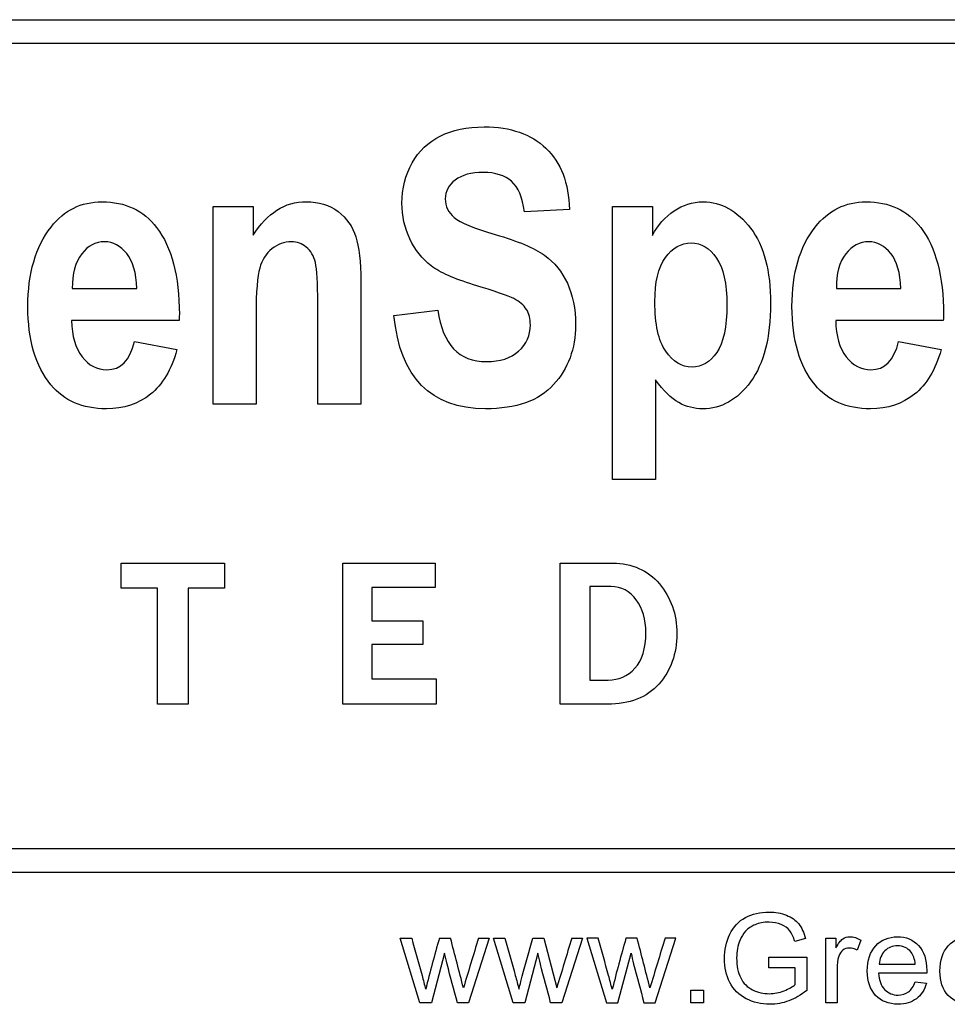
# Model space of a CAD drawing. Units: inches. Extents: x -7.9 to 33.5, y -38.8 to 2.1.
# Drawn here: x -4.3 to -3.7, y -0.3 to 0.3 of the extents above; entities that cross this region are included whole.
import ezdxf

# ---------------------------------------------------------------- set-up
doc = ezdxf.new("R2010")
doc.units = ezdxf.units.IN
doc.header["$MEASUREMENT"] = 0
doc.layers.add('Default', color=7, linetype='Continuous')

msp = doc.modelspace()

# ---------------------------------------------------------------- linework, layer by layer
at = {"layer": 'Default', "color": 7, "linetype": 'Continuous'}
for p, q in [((-4.62297, 0.30901), (-3.31067, 0.30901)), ((-3.32458, 0.2951), (-4.60906, 0.2951)), ((-4.15561, 0.08404), (-4.15561, 0.19967)), ((-4.15561, 0.19967), (-4.13225, 0.19967)), ((-4.13225, 0.19967), (-4.13225, 0.18289)), ((-3.94708, 0.19797), (-3.97351, 0.19648)), ((-3.92202, 0.03998), (-3.92202, 0.19967)), ((-3.92202, 0.19967), (-3.89855, 0.19967)), ((-3.89855, 0.19967), (-3.89855, 0.18279)), ((-4.23811, 0.15168), (-4.20042, 0.15168)), ((-3.79089, 0.15168), (-3.7532, 0.15168)), ((-4.04986, 0.13596), (-4.02427, 0.13904)), ((-4.17557, 0.13299), (-4.23853, 0.13299)), ((-3.72835, 0.13299), (-3.79131, 0.13299)), ((-4.20169, 0.12057), (-4.17684, 0.11589)), ((-3.75447, 0.12057), (-3.72962, 0.11589)), ((-3.89685, 0.09816), (-3.89685, 0.03998)), ((-4.13055, 0.08404), (-4.15561, 0.08404)), ((-4.06929, 0.08404), (-4.09445, 0.08404)), ((-3.89685, 0.03998), (-3.92202, 0.03998)), ((-4.20959, -0.02381), (-4.20959, -0.00909)), ((-4.20959, -0.00909), (-4.14895, -0.00909)), ((-4.14895, -0.00909), (-4.14895, -0.02381)), ((-4.07978, -0.09164), (-4.07978, -0.00909)), ((-4.07978, -0.00909), (-4.02568, -0.00909)), ((-4.02568, -0.00909), (-4.02568, -0.02335)), ((-3.95254, -0.09164), (-3.95254, -0.00909)), ((-3.93525, -0.02282), (-3.93525, -0.0775)), ((-4.18826, -0.02381), (-4.20959, -0.02381)), ((-4.18826, -0.09164), (-4.18826, -0.02381)), ((-4.14895, -0.02381), (-4.17033, -0.02381)), ((-4.17033, -0.02381), (-4.17033, -0.09164)), ((-4.02568, -0.02335), (-4.06284, -0.02335)), ((-4.06284, -0.02335), (-4.06284, -0.0428)), ((-4.06284, -0.0428), (-4.03299, -0.0428)), ((-4.03299, -0.0428), (-4.03299, -0.05676)), ((-4.03299, -0.05676), (-4.06284, -0.05676)), ((-4.06284, -0.05676), (-4.06284, -0.07686)), ((-4.06284, -0.07686), (-4.02516, -0.07686)), ((-4.02516, -0.07686), (-4.02516, -0.09164)), ((-4.17033, -0.09164), (-4.18826, -0.09164)), ((-4.02516, -0.09164), (-4.07978, -0.09164)), ((-4.60906, -0.17618), (-3.32403, -0.17618)), ((-3.31012, -0.19009), (-4.62297, -0.19009)), ((-4.03473, -0.26638), (-4.04617, -0.22857)), ((-4.04617, -0.22857), (-4.03948, -0.22857)), ((-4.02328, -0.22857), (-4.01673, -0.22857)), ((-3.99415, -0.22857), (-4.00622, -0.26638)), ((-4.00039, -0.22857), (-3.99415, -0.22857)), ((-3.98015, -0.26638), (-3.9916, -0.22857)), ((-3.9916, -0.22857), (-3.98487, -0.22857)), ((-3.96867, -0.22857), (-3.96215, -0.22857)), ((-3.96215, -0.22857), (-3.95459, -0.25771)), ((-3.93957, -0.22857), (-3.95164, -0.26638)), ((-3.94578, -0.22857), (-3.93957, -0.22857)), ((-3.93029, -0.22857), (-3.93698, -0.22857)), ((-3.93698, -0.22857), (-3.92554, -0.26638)), ((-3.90754, -0.22857), (-3.91409, -0.22857)), ((-3.89703, -0.26638), (-3.88496, -0.22857)), ((-3.88496, -0.22857), (-3.8912, -0.22857)), ((-3.80903, -0.22882), (-3.81527, -0.23052)), ((-3.79701, -0.26638), (-3.79701, -0.22857)), ((-3.79701, -0.22857), (-3.79121, -0.22857)), ((-3.79121, -0.22857), (-3.79121, -0.2343)), ((-3.77651, -0.22979), (-3.7788, -0.23568)), ((-4.02023, -0.23728), (-4.02793, -0.26638)), ((-3.96565, -0.23728), (-3.97335, -0.26638)), ((-3.91877, -0.26638), (-3.91107, -0.23728)), ((-3.83036, -0.24595), (-3.83036, -0.23978)), ((-3.83036, -0.23978), (-3.80827, -0.23978)), ((-3.80827, -0.23978), (-3.80827, -0.25913)), ((-3.81499, -0.24595), (-3.83036, -0.24595)), ((-3.81499, -0.2557), (-3.81499, -0.24595)), ((-3.76591, -0.24387), (-3.74475, -0.24387)), ((-3.73806, -0.24914), (-3.76622, -0.24914)), ((-3.87602, -0.26638), (-3.87602, -0.25906)), ((-3.87602, -0.25906), (-3.8687, -0.25906)), ((-3.8687, -0.25906), (-3.8687, -0.26638)), ((-3.74482, -0.2541), (-3.73823, -0.255)), ((-4.02793, -0.26638), (-4.03473, -0.26638)), ((-4.00622, -0.26638), (-4.01274, -0.26638)), ((-3.97335, -0.26638), (-3.98015, -0.26638)), ((-3.95164, -0.26638), (-3.95816, -0.26638)), ((-3.92554, -0.26638), (-3.91877, -0.26638)), ((-3.90355, -0.26638), (-3.89703, -0.26638)), ((-3.8687, -0.26638), (-3.87602, -0.26638)), ((-3.79055, -0.26638), (-3.79701, -0.26638))]:
    msp.add_line(p, q, dxfattribs=at)
for centre, radius, start, end in [((-3.13011, -0.48369), 0.92889, 164.05925, 165.9705), ((-7.32703, -1.09927), 3.42289, 14.2329, 14.73657), ((8.62346, -4.06168), 13.19297, 163.109594, 163.241773), ((8.67807, -4.06168), 13.19297, 163.109594, 163.241773), ((-3.02092, -0.48369), 0.92889, 164.05925, 165.9705), ((-7.21784, -1.09927), 3.42289, 14.2329, 14.73657), ((8.73265, -4.06168), 13.19297, 163.109594, 163.241773)]:
    msp.add_arc(centre, radius, start, end, dxfattribs=at)
for points, knots in [([(-4.02427, 0.13904), (-4.02129, 0.11887), (-4.01184, 0.10889), (-3.98774, 0.10889), (-3.98148, 0.1109), (-3.97691, 0.11504), (-3.97229, 0.11924), (-3.97001, 0.12428), (-3.97001, 0.13394), (-3.97075, 0.13702), (-3.97235, 0.13947), (-3.97399, 0.14198), (-3.97638, 0.14403), (-3.97967, 0.14573), (-3.98284, 0.14736), (-3.99082, 0.14998), (-4.00335, 0.15391), (-4.01457, 0.15742), (-4.02289, 0.16091), (-4.03329, 0.16898), (-4.03743, 0.17419), (-4.04359, 0.18714), (-4.04518, 0.19415), (-4.04518, 0.21029), (-4.04317, 0.21814), (-4.03924, 0.22515), (-4.03533, 0.23212), (-4.02979, 0.23736), (-4.02278, 0.24087), (-4.01573, 0.24439), (-4.00717, 0.24628), (-3.98148, 0.24628), (-3.96948, 0.24203), (-3.96088, 0.23375), (-3.95217, 0.22537), (-3.94761, 0.21347), (-3.94708, 0.19797)], [0, 0, 0, 0, 0.126991, 0.126991, 0.189651, 0.189651, 0.189651, 0.237748, 0.237748, 0.266438, 0.266438, 0.266438, 0.294299, 0.294299, 0.294299, 0.365925, 0.365925, 0.365925, 0.430066, 0.430066, 0.494207, 0.494207, 0.558347, 0.558347, 0.633483, 0.633483, 0.633483, 0.699512, 0.699512, 0.699512, 0.774102, 0.774102, 0.887542, 0.887542, 0.887542, 1, 1, 1, 1]), ([(-3.97351, 0.19648), (-3.97468, 0.20508), (-3.97712, 0.21103), (-3.98105, 0.21443), (-3.98497, 0.21782), (-3.9904, 0.21963), (-4.00462, 0.21963), (-4.01015, 0.21814), (-4.01779, 0.2122), (-4.01981, 0.20848), (-4.01981, 0.19977), (-4.018, 0.19616), (-4.0146, 0.19319), (-4.01115, 0.19017), (-4.00314, 0.18693), (-3.99061, 0.18332), (-3.97731, 0.17948), (-3.96778, 0.17535), (-3.95589, 0.16686), (-3.95143, 0.16144), (-3.94835, 0.15476), (-3.94521, 0.14794), (-3.94357, 0.13989), (-3.94357, 0.11642), (-3.94793, 0.10485), (-3.96491, 0.08595), (-3.97829, 0.08128), (-4.02841, 0.08128), (-4.04625, 0.09954), (-4.04986, 0.13596)], [0, 0, 0, 0, 0.056468, 0.056468, 0.056468, 0.099426, 0.099426, 0.142383, 0.142383, 0.185341, 0.185341, 0.228298, 0.228298, 0.228298, 0.302431, 0.302431, 0.302431, 0.377485, 0.377485, 0.452539, 0.452539, 0.452539, 0.536804, 0.536804, 0.659457, 0.659457, 0.78211, 0.78211, 1, 1, 1, 1]), ([(-4.17684, 0.11589), (-4.18014, 0.10411), (-4.18534, 0.0954), (-4.19235, 0.08977), (-4.19947, 0.08405), (-4.20806, 0.08128), (-4.23216, 0.08128), (-4.24299, 0.08595), (-4.25064, 0.0953), (-4.25962, 0.10627), (-4.26412, 0.12152), (-4.26412, 0.16059), (-4.25956, 0.1761), (-4.25053, 0.18767), (-4.24281, 0.19757), (-4.23291, 0.20243), (-4.2071, 0.20243), (-4.19649, 0.19744), (-4.18874, 0.18735), (-4.17992, 0.17588), (-4.17546, 0.1589), (-4.17546, 0.13649), (-4.17546, 0.13532), (-4.17553, 0.13416), (-4.17557, 0.13299)], [0, 0, 0, 0, 0.095973, 0.095973, 0.095973, 0.179723, 0.179723, 0.296091, 0.296091, 0.296091, 0.449461, 0.449461, 0.601173, 0.601173, 0.601173, 0.706065, 0.706065, 0.822815, 0.822815, 0.822815, 0.989101, 0.989101, 0.989101, 1, 1, 1, 1]), ([(-4.13225, 0.18289), (-4.12811, 0.18937), (-4.12344, 0.19425), (-4.11834, 0.19754), (-4.11317, 0.20088), (-4.1074, 0.20243), (-4.09381, 0.20243), (-4.08765, 0.20052), (-4.08256, 0.1967), (-4.07753, 0.19292), (-4.07406, 0.18799), (-4.07215, 0.18194), (-4.07027, 0.17598), (-4.06929, 0.16728), (-4.06929, 0.15603), (-4.06929, 0.13203), (-4.06929, 0.10804), (-4.06929, 0.08404)], [0, 0, 0, 0, 0.116464, 0.116464, 0.116464, 0.216496, 0.216496, 0.333483, 0.333483, 0.333483, 0.438535, 0.438535, 0.438535, 0.58818, 0.58818, 0.58818, 1, 1, 1, 1]), ([(-3.89855, 0.18279), (-3.89537, 0.18884), (-3.89112, 0.19362), (-3.88071, 0.20062), (-3.87509, 0.20243), (-3.85821, 0.20243), (-3.84897, 0.19723), (-3.83325, 0.17663), (-3.82943, 0.16198), (-3.82943, 0.12301), (-3.83336, 0.10772), (-3.84111, 0.0971), (-3.84885, 0.0865), (-3.85831, 0.08128), (-3.87413, 0.08128), (-3.8788, 0.08245), (-3.88751, 0.08733), (-3.89208, 0.09169), (-3.89685, 0.09816)], [0, 0, 0, 0, 0.095192, 0.095192, 0.190384, 0.190384, 0.360727, 0.360727, 0.531071, 0.531071, 0.709979, 0.709979, 0.709979, 0.860908, 0.860908, 0.930454, 0.930454, 1, 1, 1, 1]), ([(-3.72962, 0.11589), (-3.73292, 0.10411), (-3.73812, 0.0954), (-3.74523, 0.08977), (-3.75233, 0.08416), (-3.76084, 0.08128), (-3.78494, 0.08128), (-3.79577, 0.08595), (-3.80342, 0.0953), (-3.8124, 0.10627), (-3.8169, 0.12152), (-3.8169, 0.16059), (-3.81244, 0.1761), (-3.80331, 0.18767), (-3.79558, 0.19747), (-3.78569, 0.20243), (-3.75988, 0.20243), (-3.74927, 0.19744), (-3.74152, 0.18735), (-3.7327, 0.17588), (-3.72824, 0.1589), (-3.72824, 0.13649), (-3.72824, 0.13532), (-3.72831, 0.13416), (-3.72835, 0.13299)], [0, 0, 0, 0, 0.096202, 0.096202, 0.096202, 0.179815, 0.179815, 0.295994, 0.295994, 0.295994, 0.449414, 0.449414, 0.601176, 0.601176, 0.601176, 0.706054, 0.706054, 0.822788, 0.822788, 0.822788, 0.989099, 0.989099, 0.989099, 1, 1, 1, 1]), ([(-4.20042, 0.15168), (-4.20063, 0.16081), (-4.20254, 0.1676), (-4.20626, 0.17217), (-4.20993, 0.17668), (-4.21422, 0.17907), (-4.22452, 0.17907), (-4.22898, 0.17663), (-4.23259, 0.17196), (-4.23634, 0.1671), (-4.23811, 0.16028), (-4.23811, 0.15168)], [0, 0, 0, 0, 0.292994, 0.292994, 0.292994, 0.495503, 0.495503, 0.710938, 0.710938, 0.710938, 1, 1, 1, 1]), ([(-4.20042, 0.15168), (-4.20063, 0.16081), (-4.20254, 0.1676), (-4.20626, 0.17217), (-4.20993, 0.17668), (-4.21422, 0.17907), (-4.22452, 0.17907), (-4.22898, 0.17663), (-4.23259, 0.17196), (-4.23634, 0.1671), (-4.23811, 0.16028), (-4.23811, 0.15168)], [0, 0, 0, 0, 0.292994, 0.292994, 0.292994, 0.495503, 0.495503, 0.710938, 0.710938, 0.710938, 1, 1, 1, 1]), ([(-4.09445, 0.08404), (-4.09445, 0.10375), (-4.09445, 0.12347), (-4.09445, 0.14318), (-4.09445, 0.15497), (-4.09488, 0.16293), (-4.09679, 0.17079), (-4.09849, 0.17376), (-4.10114, 0.17588), (-4.10373, 0.17796), (-4.10655, 0.17907), (-4.11409, 0.17907), (-4.11792, 0.17769), (-4.12471, 0.17217), (-4.12705, 0.16845), (-4.12981, 0.1589), (-4.13055, 0.14976), (-4.13055, 0.13649), (-4.13055, 0.11901), (-4.13055, 0.10152), (-4.13055, 0.08404)], [0, 0, 0, 0, 0.283267, 0.283267, 0.283267, 0.365712, 0.365712, 0.448157, 0.448157, 0.448157, 0.509877, 0.509877, 0.589517, 0.589517, 0.669157, 0.669157, 0.748796, 0.748796, 0.748796, 1, 1, 1, 1]), ([(-4.09445, 0.08404), (-4.09445, 0.10375), (-4.09445, 0.12347), (-4.09445, 0.14318), (-4.09445, 0.15497), (-4.09488, 0.16293), (-4.09679, 0.17079), (-4.09849, 0.17376), (-4.10114, 0.17588), (-4.10373, 0.17796), (-4.10655, 0.17907), (-4.11409, 0.17907), (-4.11792, 0.17769), (-4.12471, 0.17217), (-4.12705, 0.16845), (-4.12981, 0.1589), (-4.13055, 0.14976), (-4.13055, 0.13649), (-4.13055, 0.11901), (-4.13055, 0.10152), (-4.13055, 0.08404)], [0, 0, 0, 0, 0.283267, 0.283267, 0.283267, 0.365712, 0.365712, 0.448157, 0.448157, 0.448157, 0.509877, 0.509877, 0.589517, 0.589517, 0.669157, 0.669157, 0.748796, 0.748796, 0.748796, 1, 1, 1, 1]), ([(-3.7532, 0.15168), (-3.75351, 0.16081), (-3.75543, 0.1676), (-3.76265, 0.17673), (-3.767, 0.17907), (-3.7773, 0.17907), (-3.78176, 0.17663), (-3.78547, 0.17196), (-3.78929, 0.16715), (-3.79099, 0.16028), (-3.79089, 0.15168)], [0, 0, 0, 0, 0.232117, 0.232117, 0.464235, 0.464235, 0.711168, 0.711168, 0.711168, 1, 1, 1, 1]), ([(-3.7532, 0.15168), (-3.75351, 0.16081), (-3.75543, 0.1676), (-3.76265, 0.17673), (-3.767, 0.17907), (-3.7773, 0.17907), (-3.78176, 0.17663), (-3.78547, 0.17196), (-3.78929, 0.16715), (-3.79099, 0.16028), (-3.79089, 0.15168)], [0, 0, 0, 0, 0.232117, 0.232117, 0.464235, 0.464235, 0.711168, 0.711168, 0.711168, 1, 1, 1, 1]), ([(-3.89717, 0.14392), (-3.89717, 0.13076), (-3.89505, 0.1211), (-3.88655, 0.10878), (-3.88146, 0.10559), (-3.87541, 0.1057), (-3.86968, 0.1058), (-3.86479, 0.10846), (-3.86086, 0.1142), (-3.85696, 0.11988), (-3.85502, 0.12927), (-3.85502, 0.15454), (-3.85704, 0.16367), (-3.86511, 0.17535), (-3.86999, 0.17833), (-3.88188, 0.17833), (-3.88698, 0.17546), (-3.89101, 0.16973), (-3.89508, 0.16394), (-3.89717, 0.15539), (-3.89717, 0.14392)], [0, 0, 0, 0, 0.130745, 0.130745, 0.261491, 0.261491, 0.261491, 0.35548, 0.35548, 0.35548, 0.484216, 0.484216, 0.606621, 0.606621, 0.729025, 0.729025, 0.855881, 0.855881, 0.855881, 1, 1, 1, 1]), ([(-4.23853, 0.13299), (-4.23832, 0.12386), (-4.2363, 0.11674), (-4.23238, 0.11165), (-4.22846, 0.10657), (-4.22356, 0.10411), (-4.20976, 0.10411), (-4.20434, 0.10963), (-4.20169, 0.12057)], [0, 0, 0, 0, 0.349028, 0.349028, 0.349028, 0.614424, 0.614424, 1, 1, 1, 1]), ([(-3.79131, 0.13299), (-3.79121, 0.12386), (-3.78908, 0.11674), (-3.78515, 0.11165), (-3.78124, 0.10657), (-3.77634, 0.10411), (-3.76265, 0.10411), (-3.75723, 0.10963), (-3.75447, 0.12057)], [0, 0, 0, 0, 0.349428, 0.349428, 0.349428, 0.616717, 0.616717, 1, 1, 1, 1]), ([(-3.95254, -0.00909), (-3.94228, -0.00909), (-3.93202, -0.00909), (-3.92176, -0.00909), (-3.91042, -0.00909), (-3.90137, -0.01312), (-3.89453, -0.02113), (-3.88773, -0.0291), (-3.88431, -0.03889), (-3.88431, -0.06214), (-3.88781, -0.07195), (-3.89482, -0.07984), (-3.90186, -0.08775), (-3.91194, -0.09164), (-3.92503, -0.09164), (-3.9342, -0.09164), (-3.94337, -0.09164), (-3.95254, -0.09164)], [0, 0, 0, 0, 0.165306, 0.165306, 0.165306, 0.33061, 0.33061, 0.33061, 0.50073, 0.50073, 0.672567, 0.672567, 0.672567, 0.852238, 0.852238, 0.852238, 1, 1, 1, 1]), ([(-3.93525, -0.0775), (-3.93165, -0.0775), (-3.92805, -0.0775), (-3.92444, -0.0775), (-3.91831, -0.0775), (-3.91317, -0.07522), (-3.90885, -0.07061), (-3.90455, -0.06602), (-3.90242, -0.05898), (-3.90242, -0.0421), (-3.90429, -0.03573), (-3.91177, -0.02545), (-3.91667, -0.02282), (-3.92269, -0.02282), (-3.92688, -0.02282), (-3.93106, -0.02282), (-3.93525, -0.02282)], [0, 0, 0, 0, 0.107136, 0.107136, 0.107136, 0.281382, 0.281382, 0.281382, 0.508787, 0.508787, 0.692132, 0.692132, 0.875477, 0.875477, 0.875477, 1, 1, 1, 1]), ([(-3.80827, -0.25913), (-3.81166, -0.26183), (-3.81513, -0.26388), (-3.82235, -0.26659), (-3.82606, -0.26728), (-3.83497, -0.26728), (-3.83962, -0.26617), (-3.84378, -0.26398), (-3.84797, -0.26179), (-3.85113, -0.25861), (-3.85325, -0.25445), (-3.85537, -0.25027), (-3.85647, -0.24567), (-3.85647, -0.23544), (-3.8554, -0.23072), (-3.85117, -0.22191), (-3.84812, -0.21865), (-3.84014, -0.21435), (-3.83556, -0.21328), (-3.82661, -0.21328), (-3.82321, -0.2139), (-3.82016, -0.21512), (-3.8171, -0.21634), (-3.81472, -0.21807), (-3.81125, -0.22244), (-3.80993, -0.22531), (-3.80903, -0.22882)], [0, 0, 0, 0, 0.082244, 0.082244, 0.164488, 0.164488, 0.276159, 0.276159, 0.276159, 0.375482, 0.375482, 0.375482, 0.479965, 0.479965, 0.583742, 0.583742, 0.687519, 0.687519, 0.791296, 0.791296, 0.866015, 0.866015, 0.866015, 0.933008, 0.933008, 1, 1, 1, 1]), ([(-3.81527, -0.23052), (-3.81603, -0.22788), (-3.81701, -0.2258), (-3.81815, -0.22427), (-3.81931, -0.22273), (-3.82099, -0.22153), (-3.82314, -0.2206), (-3.82528, -0.21967), (-3.82769, -0.21924), (-3.83032, -0.21921), (-3.83348, -0.21917), (-3.83618, -0.2197), (-3.84076, -0.22164), (-3.84264, -0.22289), (-3.84402, -0.22448), (-3.84541, -0.22607), (-3.84655, -0.22774), (-3.84732, -0.22961), (-3.84864, -0.23287), (-3.84929, -0.23638), (-3.84929, -0.24481), (-3.8485, -0.24869), (-3.8469, -0.25185), (-3.84532, -0.25497), (-3.84298, -0.25729), (-3.83688, -0.26034), (-3.83365, -0.26111), (-3.83022, -0.26107), (-3.82724, -0.26104), (-3.82432, -0.26052), (-3.81864, -0.25823), (-3.81649, -0.25698), (-3.81499, -0.2557)], [0, 0, 0, 0, 0.068302, 0.068302, 0.068302, 0.130285, 0.130285, 0.130285, 0.203033, 0.203033, 0.203033, 0.277809, 0.277809, 0.352584, 0.352584, 0.352584, 0.413144, 0.413144, 0.413144, 0.513447, 0.513447, 0.638827, 0.638827, 0.638827, 0.738158, 0.738158, 0.837489, 0.837489, 0.837489, 0.918745, 0.918745, 1, 1, 1, 1]), ([(-4.03948, -0.22857), (-4.03747, -0.23585), (-4.03546, -0.24312), (-4.03344, -0.25039), (-4.0327, -0.25309), (-4.03201, -0.2558), (-4.03129, -0.2585)], [0, 0, 0, 0, 0.729433, 0.729433, 0.729433, 1, 1, 1, 1]), ([(-3.98487, -0.22857), (-3.98286, -0.23585), (-3.98084, -0.24312), (-3.97883, -0.25039), (-3.97809, -0.25309), (-3.9774, -0.2558), (-3.97668, -0.2585)], [0, 0, 0, 0, 0.729433, 0.729433, 0.729433, 1, 1, 1, 1]), ([(-3.97668, -0.2585), (-3.97658, -0.25812), (-3.97595, -0.25552), (-3.97474, -0.25074), (-3.97286, -0.24331), (-3.97069, -0.23596), (-3.96867, -0.22857)], [0, 0, 0, 0, 0.258433, 0.258433, 0.258433, 1, 1, 1, 1]), ([(-3.9221, -0.2585), (-3.92282, -0.2558), (-3.92351, -0.25309), (-3.92425, -0.25039), (-3.92627, -0.24312), (-3.92828, -0.23585), (-3.93029, -0.22857)], [0, 0, 0, 0, 0.270567, 0.270567, 0.270567, 1, 1, 1, 1]), ([(-3.79121, -0.2343), (-3.78976, -0.23166), (-3.7884, -0.22989), (-3.78716, -0.22902), (-3.78592, -0.22817), (-3.78455, -0.22778), (-3.78306, -0.22774), (-3.78091, -0.22769), (-3.77873, -0.22844), (-3.77651, -0.22979)], [0, 0, 0, 0, 0.372023, 0.372023, 0.372023, 0.613616, 0.613616, 0.613616, 1, 1, 1, 1]), ([(-3.73823, -0.255), (-3.73927, -0.25885), (-3.74121, -0.26187), (-3.74402, -0.26398), (-3.74685, -0.26611), (-3.75044, -0.26718), (-3.76032, -0.26718), (-3.76473, -0.26548), (-3.76795, -0.26208), (-3.77116, -0.2587), (-3.77281, -0.25393), (-3.77281, -0.24144), (-3.77118, -0.23652), (-3.76788, -0.23301), (-3.76461, -0.22953), (-3.76039, -0.22778), (-3.75519, -0.22774), (-3.75013, -0.22771), (-3.746, -0.22948), (-3.74281, -0.23291), (-3.7396, -0.23636), (-3.73802, -0.2412), (-3.73802, -0.24782), (-3.73802, -0.24838), (-3.73806, -0.24914)], [0, 0, 0, 0, 0.095835, 0.095835, 0.095835, 0.196843, 0.196843, 0.324305, 0.324305, 0.324305, 0.460279, 0.460279, 0.600862, 0.600862, 0.600862, 0.725403, 0.725403, 0.725403, 0.847136, 0.847136, 0.847136, 0.991196, 0.991196, 1, 1, 1, 1]), ([(-3.69576, -0.255), (-3.6968, -0.25885), (-3.6987, -0.26187), (-3.70155, -0.26398), (-3.70439, -0.2661), (-3.70796, -0.26718), (-3.71785, -0.26718), (-3.72225, -0.26548), (-3.72548, -0.26208), (-3.72869, -0.2587), (-3.73033, -0.25393), (-3.73033, -0.24144), (-3.72867, -0.23652), (-3.72215, -0.22951), (-3.71792, -0.22778), (-3.71268, -0.22774), (-3.70765, -0.22771), (-3.70353, -0.22948), (-3.70033, -0.23291), (-3.69711, -0.23638), (-3.69551, -0.2412), (-3.69551, -0.24782), (-3.69555, -0.24838), (-3.69558, -0.24914)], [0, 0, 0, 0, 0.095865, 0.095865, 0.095865, 0.196848, 0.196848, 0.324278, 0.324278, 0.324278, 0.4551, 0.4551, 0.590356, 0.590356, 0.725613, 0.725613, 0.725613, 0.847035, 0.847035, 0.847035, 0.99119, 0.99119, 1, 1, 1, 1]), ([(-3.7788, -0.23568), (-3.78032, -0.23478), (-3.78188, -0.23433), (-3.7848, -0.23433), (-3.78605, -0.23478), (-3.78716, -0.23561), (-3.78824, -0.23643), (-3.78903, -0.23763), (-3.78951, -0.23912), (-3.79025, -0.24139), (-3.79055, -0.24387), (-3.79055, -0.24657), (-3.79055, -0.25318), (-3.79055, -0.25978), (-3.79055, -0.26638)], [0, 0, 0, 0, 0.114917, 0.114917, 0.219387, 0.219387, 0.219387, 0.325197, 0.325197, 0.325197, 0.511568, 0.511568, 0.511568, 1, 1, 1, 1]), ([(-3.74475, -0.24387), (-3.74503, -0.24068), (-3.74586, -0.23832), (-3.74718, -0.23672), (-3.74922, -0.23426), (-3.75186, -0.23305), (-3.75807, -0.23305), (-3.76057, -0.23402), (-3.76254, -0.236), (-3.76452, -0.23797), (-3.76566, -0.24057), (-3.76591, -0.24387)], [0, 0, 0, 0, 0.227358, 0.227358, 0.227358, 0.49664, 0.49664, 0.74014, 0.74014, 0.74014, 1, 1, 1, 1]), ([(-3.74475, -0.24387), (-3.74503, -0.24068), (-3.74586, -0.23832), (-3.74718, -0.23672), (-3.74922, -0.23426), (-3.75186, -0.23305), (-3.75807, -0.23305), (-3.76057, -0.23402), (-3.76254, -0.236), (-3.76452, -0.23797), (-3.76566, -0.24057), (-3.76591, -0.24387)], [0, 0, 0, 0, 0.227358, 0.227358, 0.227358, 0.49664, 0.49664, 0.74014, 0.74014, 0.74014, 1, 1, 1, 1]), ([(-4.01274, -0.26638), (-4.01475, -0.25883), (-4.01676, -0.25128), (-4.01877, -0.24373), (-4.01934, -0.2416), (-4.01975, -0.23943), (-4.02023, -0.23728)], [0, 0, 0, 0, 0.779914, 0.779914, 0.779914, 1, 1, 1, 1]), ([(-3.95816, -0.26638), (-3.96016, -0.25883), (-3.96216, -0.25128), (-3.96416, -0.24373), (-3.96473, -0.2416), (-3.96516, -0.23943), (-3.96565, -0.23728)], [0, 0, 0, 0, 0.779653, 0.779653, 0.779653, 1, 1, 1, 1]), ([(-3.91107, -0.23728), (-3.91058, -0.23943), (-3.91015, -0.2416), (-3.90958, -0.24373), (-3.90757, -0.25128), (-3.90556, -0.25883), (-3.90355, -0.26638)], [0, 0, 0, 0, 0.220282, 0.220282, 0.220282, 1, 1, 1, 1]), ([(-3.76622, -0.24914), (-3.76598, -0.25327), (-3.7648, -0.25642), (-3.76268, -0.25861), (-3.76055, -0.26081), (-3.75793, -0.2619), (-3.75245, -0.2619), (-3.75044, -0.26128), (-3.74877, -0.26003), (-3.74713, -0.25879), (-3.74579, -0.25684), (-3.74482, -0.2541)], [0, 0, 0, 0, 0.315084, 0.315084, 0.315084, 0.579554, 0.579554, 0.779376, 0.779376, 0.779376, 1, 1, 1, 1])]:
    msp.add_open_spline(points, degree=3, knots=knots, dxfattribs=at)

doc.saveas('drawing.dxf')
